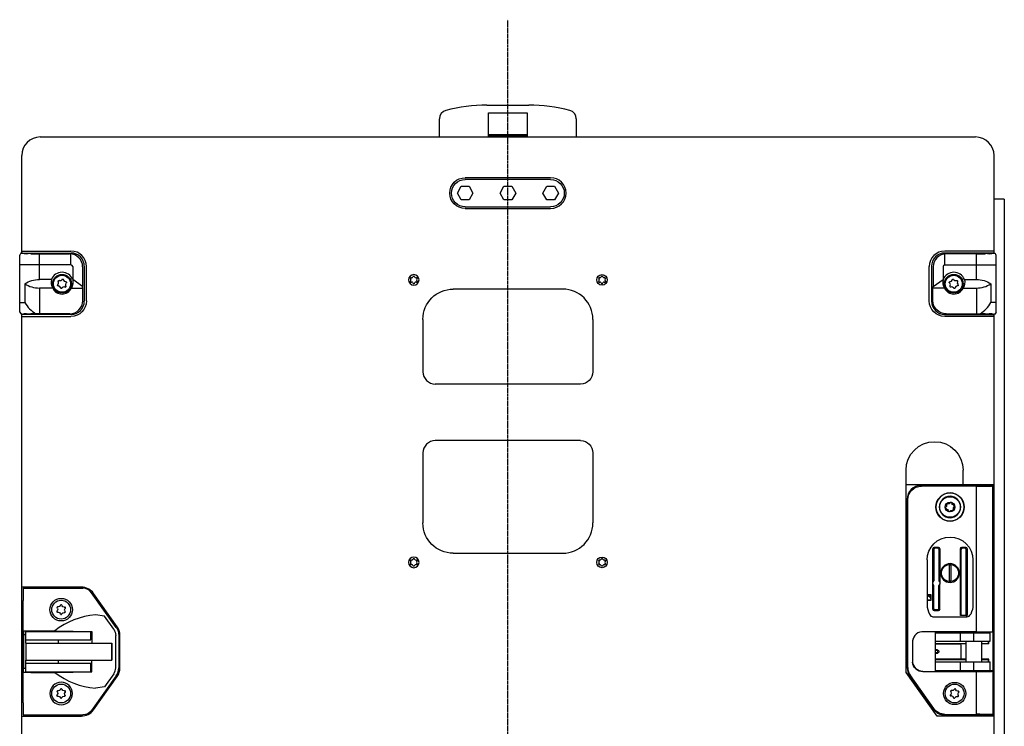
# Model space of a CAD drawing. Units: millimetres. Extents: x -1120 to 3849, y -970 to 1730.
# Drawn here: x -286 to 290, y 1317 to 1730 of the extents above; entities that cross this region are included whole.
import ezdxf

# ---------------------------------------------------------------- set-up
doc = ezdxf.new("R2010")
doc.units = ezdxf.units.MM
doc.linetypes.add('AXES', pattern=[2, 1.25, -0.25, 0.25, -0.25])
doc.layers.add('02-CAD-Axe', color=1, linetype='AXES')
doc.layers.add('02-Loudspeaker 2D', color=5, linetype='Continuous')

msp = doc.modelspace()

# ---------------------------------------------------------------- linework, layer by layer
at = {"layer": '02-CAD-Axe'}
msp.add_line((0, 1010), (0, 1730.15), dxfattribs=at)
at = {"layer": '02-Loudspeaker 2D', "extrusion": (0, 1, 6.12323e-17)}
for p, q in [((-12.22, 1680.15), (12.22, 1680.15)), ((-40, 1661.6), (-40, 1672.3)), ((40, 1672.3), (40, 1661.6)), ((-273.5, 1661.6), (273.5, 1661.6)), ((-284.3, 1593.75), (-284.3, 1650.8)), ((284.3, 1593.75), (284.3, 1650.8)), ((32, 1572.7), (-32, 1572.7)), ((-284.3, 1163.75), (-284.3, 1557.85)), ((-49.7, 1555), (-49.7, 1524.39)), ((49.7, 1555), (49.7, 1524.39)), ((42.5, 1517.19), (-42.5, 1517.19)), ((42.5, 1484.09), (-42.5, 1484.09)), ((-49.7, 1476.89), (-49.7, 1436)), ((49.7, 1476.89), (49.7, 1436)), ((-32, 1418.3), (32, 1418.3))]:
    msp.add_line(p, q, dxfattribs=at)
at = {"layer": '02-Loudspeaker 2D', "color": 241, "extrusion": (0, 1, 6.12323e-17)}
for p, q in [((-11.25, 1675.75), (11.25, 1675.75)), ((-11.25, 1662.15), (-11.25, 1675.75)), ((11.25, 1675.75), (11.25, 1662.15)), ((-11.25, 1663), (11.25, 1663)), ((11.25, 1662.15), (-11.25, 1662.15)), ((25, 1637.8), (-25, 1637.8)), ((25, 1636.8), (-25, 1636.8)), ((-29.56, 1628.8), (-27.28, 1632.75)), ((-27.28, 1632.75), (-22.72, 1632.75)), ((-22.72, 1632.75), (-20.44, 1628.8)), ((-4.56, 1628.8), (-2.28, 1632.75)), ((-2.28, 1632.75), (2.28, 1632.75)), ((2.28, 1632.75), (4.56, 1628.8)), ((20.44, 1628.8), (22.72, 1632.75)), ((22.72, 1632.75), (27.28, 1632.75)), ((27.28, 1632.75), (29.56, 1628.8)), ((-27.28, 1624.85), (-29.56, 1628.8)), ((-22.72, 1624.85), (-27.28, 1624.85)), ((-20.44, 1628.8), (-22.72, 1624.85)), ((-2.28, 1624.85), (-4.56, 1628.8)), ((2.28, 1624.85), (-2.28, 1624.85)), ((4.56, 1628.8), (2.28, 1624.85)), ((22.72, 1624.85), (20.44, 1628.8)), ((27.28, 1624.85), (22.72, 1624.85)), ((29.56, 1628.8), (27.28, 1624.85)), ((290.3, 1625.3), (284.3, 1625.3)), ((290.3, 1625.3), (290.3, 1096.3)), ((-25, 1620.8), (25, 1620.8)), ((-25, 1619.8), (25, 1619.8)), ((-285.5, 1559.18), (-285.5, 1592.42)), ((-284.53, 1593.75), (-255.42, 1593.75)), ((-284.3, 1594.9), (-255.5, 1594.9)), ((-274, 1593.3), (-256.31, 1593.3)), ((-274, 1578.3), (-274, 1593.3)), ((-255.5, 1586.8), (-255.5, 1593.26)), ((284.53, 1593.75), (255.42, 1593.75)), ((284.3, 1594.9), (255.5, 1594.9)), ((255.5, 1586.8), (255.5, 1593.26)), ((274, 1593.3), (256.31, 1593.3)), ((274, 1578.3), (274, 1593.3)), ((285.5, 1559.18), (285.5, 1592.42)), ((-255.5, 1586.8), (-285.5, 1586.8)), ((-254.5, 1585.8), (-254.5, 1578.3)), ((-248.68, 1585.63), (-248.68, 1574.14)), ((-247.72, 1586.03), (-247.72, 1565.57)), ((-246.4, 1565.8), (-246.4, 1585.8)), ((246.4, 1565.8), (246.4, 1585.8)), ((247.72, 1586.03), (247.72, 1565.57)), ((248.68, 1585.63), (248.68, 1574.14)), ((254.5, 1585.8), (254.5, 1578.3)), ((255.5, 1586.8), (285.5, 1586.8)), ((-266.98, 1578.3), (-274, 1578.3)), ((-262.19, 1577.65), (-262.5, 1577.73)), ((-260.66, 1578.4), (-260.85, 1578.14)), ((-259.86, 1577.97), (-259.96, 1578.28)), ((-254.5, 1578.3), (-254.52, 1578.3)), ((-248.68, 1574.14), (-254.5, 1578.3)), ((-57, 1578.88), (-56.81, 1578.56)), ((-56.37, 1579.33), (-56.74, 1579.33)), ((-55.31, 1580.15), (-55.5, 1579.83)), ((-54.61, 1579.83), (-54.79, 1580.15)), ((-53.37, 1579.33), (-53.74, 1579.33)), ((-53.29, 1578.56), (-53.1, 1578.88)), ((53.1, 1578.88), (53.29, 1578.56)), ((53.74, 1579.33), (53.37, 1579.33)), ((54.79, 1580.15), (54.61, 1579.83)), ((55.5, 1579.83), (55.31, 1580.15)), ((56.74, 1579.33), (56.37, 1579.33)), ((56.81, 1578.56), (57, 1578.88)), ((248.68, 1574.14), (254.5, 1578.3)), ((254.5, 1578.3), (254.52, 1578.3)), ((259.86, 1577.97), (259.96, 1578.28)), ((260.66, 1578.4), (260.85, 1578.14)), ((262.19, 1577.65), (262.5, 1577.73)), ((266.98, 1578.3), (274, 1578.3)), ((-282.51, 1575.8), (-282.51, 1564.8)), ((-266.21, 1573.3), (-274, 1573.3)), ((-274, 1573.3), (-274, 1558.27)), ((-263.08, 1575.48), (-263.3, 1575.25)), ((-263.05, 1574.58), (-262.73, 1574.54)), ((-262.96, 1577.18), (-262.83, 1576.88)), ((-261.64, 1573.63), (-261.54, 1573.32)), ((-260.84, 1573.2), (-260.65, 1573.45)), ((-259.31, 1573.94), (-259, 1573.87)), ((-258.45, 1577.02), (-258.77, 1577.06)), ((-258.54, 1574.42), (-258.67, 1574.72)), ((-258.42, 1576.12), (-258.2, 1576.35)), ((-255.29, 1573.3), (-248.56, 1573.3)), ((-248.56, 1573.3), (-248.68, 1574.14)), ((-248.56, 1565.91), (-248.56, 1573.3)), ((-56.81, 1577.55), (-57, 1577.23)), ((-56.74, 1576.78), (-56.37, 1576.78)), ((-55.5, 1576.28), (-55.31, 1575.95)), ((-54.79, 1575.95), (-54.61, 1576.28)), ((-53.74, 1576.78), (-53.37, 1576.78)), ((-53.1, 1577.23), (-53.29, 1577.55)), ((53.29, 1577.55), (53.1, 1577.23)), ((53.37, 1576.78), (53.74, 1576.78)), ((54.61, 1576.28), (54.79, 1575.95)), ((55.31, 1575.95), (55.5, 1576.28)), ((56.37, 1576.78), (56.74, 1576.78)), ((57, 1577.23), (56.81, 1577.55)), ((248.56, 1573.3), (248.68, 1574.14)), ((248.56, 1565.91), (248.56, 1573.3)), ((255.29, 1573.3), (248.56, 1573.3)), ((258.42, 1576.12), (258.2, 1576.35)), ((258.45, 1577.02), (258.77, 1577.06)), ((258.54, 1574.42), (258.67, 1574.72)), ((259.31, 1573.94), (259, 1573.87)), ((260.84, 1573.2), (260.65, 1573.45)), ((261.64, 1573.63), (261.54, 1573.32)), ((263.05, 1574.58), (262.73, 1574.54)), ((262.96, 1577.18), (262.83, 1576.88)), ((263.08, 1575.48), (263.3, 1575.25)), ((266.21, 1573.3), (274, 1573.3)), ((274, 1573.3), (274, 1558.27)), ((282.51, 1575.8), (282.51, 1564.8)), ((-285.5, 1564.8), (-282.51, 1564.8)), ((285.5, 1564.8), (282.51, 1564.8)), ((-255.42, 1557.85), (-284.53, 1557.85)), ((-284.3, 1556.7), (-255.5, 1556.7)), ((-256.26, 1558.27), (-274, 1558.27)), ((255.42, 1557.85), (284.53, 1557.85)), ((284.3, 1556.7), (255.5, 1556.7)), ((256.26, 1558.27), (274, 1558.27)), ((284.3, 1163.75), (284.3, 1557.85)), ((232.85, 1348.58), (232.85, 1466.8)), ((266.25, 1458.5), (266.25, 1466.8)), ((232.85, 1458.5), (284.3, 1458.5)), ((241.5, 1457.85), (241.87, 1457.48)), ((283.76, 1457.85), (241.5, 1457.85)), ((274.05, 1457.48), (241.87, 1457.48)), ((274.05, 1372.43), (274.05, 1457.48)), ((280.8, 1458.5), (280.8, 1457.85)), ((283.55, 1457.64), (283.76, 1457.85)), ((283.55, 1372.26), (283.55, 1457.64)), ((283.76, 1457.85), (283.79, 1457.81)), ((233.87, 1449.48), (233.5, 1449.85)), ((233.5, 1449.85), (233.5, 1351.34)), ((233.87, 1351.46), (233.87, 1449.48)), ((256.56, 1446.54), (256.45, 1446.84)), ((256.95, 1447.36), (257.26, 1447.26)), ((258.63, 1447.65), (258.84, 1447.89)), ((259.53, 1447.71), (259.6, 1447.4)), ((260.62, 1446.41), (260.94, 1446.34)), ((261.13, 1445.66), (260.89, 1445.44)), ((283.91, 1330.79), (283.91, 1450.81)), ((284.3, 1450.8), (283.91, 1450.8)), ((255.97, 1444.94), (256.21, 1445.16)), ((256.48, 1444.19), (256.16, 1444.26)), ((257.57, 1442.89), (257.5, 1443.2)), ((258.47, 1442.95), (258.26, 1442.71)), ((260.15, 1443.24), (259.84, 1443.34)), ((260.54, 1444.06), (260.65, 1443.76)), ((248.59, 1401.26), (248.59, 1420.95)), ((248.59, 1420.95), (249.05, 1420.48)), ((249.05, 1420.48), (249.05, 1402.12)), ((249.45, 1421.81), (251.65, 1421.81)), ((249.92, 1421.35), (249.45, 1421.81)), ((249.92, 1421.35), (251.18, 1421.35)), ((251.65, 1421.81), (251.18, 1421.35)), ((252.51, 1420.95), (252.05, 1420.48)), ((252.05, 1420.48), (252.05, 1402.12)), ((252.51, 1420.95), (252.51, 1401.26)), ((264.59, 1381.84), (264.59, 1420.95)), ((264.59, 1420.95), (265.05, 1420.48)), ((265.05, 1381.81), (265.05, 1420.48)), ((265.45, 1421.81), (267.65, 1421.81)), ((265.92, 1421.35), (265.45, 1421.81)), ((265.92, 1421.35), (267.18, 1421.35)), ((267.65, 1421.81), (267.18, 1421.35)), ((268.05, 1420.48), (268.51, 1420.95)), ((268.05, 1381.82), (268.05, 1420.48)), ((268.51, 1420.95), (268.51, 1381.84)), ((-57, 1413.77), (-56.81, 1413.45)), ((-56.81, 1412.44), (-57, 1412.12)), ((-56.37, 1414.22), (-56.74, 1414.22)), ((-56.74, 1411.67), (-56.37, 1411.67)), ((-55.31, 1415.05), (-55.5, 1414.72)), ((-55.5, 1411.17), (-55.31, 1410.85)), ((-54.61, 1414.72), (-54.79, 1415.05)), ((-54.79, 1410.85), (-54.61, 1411.17)), ((-53.37, 1414.22), (-53.74, 1414.22)), ((-53.74, 1411.67), (-53.37, 1411.67)), ((-53.29, 1413.45), (-53.1, 1413.77)), ((-53.1, 1412.12), (-53.29, 1412.44)), ((53.1, 1413.77), (53.29, 1413.45)), ((53.29, 1412.44), (53.1, 1412.12)), ((53.74, 1414.22), (53.37, 1414.22)), ((53.37, 1411.67), (53.74, 1411.67)), ((54.79, 1415.05), (54.61, 1414.72)), ((54.61, 1411.17), (54.79, 1410.85)), ((55.5, 1414.72), (55.31, 1415.05)), ((55.31, 1410.85), (55.5, 1411.17)), ((56.74, 1414.22), (56.37, 1414.22)), ((56.37, 1411.67), (56.74, 1411.67)), ((56.81, 1413.45), (57, 1413.77)), ((57, 1412.12), (56.81, 1412.44)), ((245.15, 1414.35), (245.15, 1388.35)), ((258.05, 1411.7), (258.05, 1401.75)), ((259.05, 1411.7), (259.05, 1401.75)), ((271.95, 1414.35), (271.95, 1388.35)), ((248.59, 1385.52), (248.59, 1400.34)), ((249.05, 1385.98), (249.05, 1399.48)), ((252.05, 1385.98), (252.05, 1399.48)), ((252.51, 1385.52), (252.51, 1400.34)), ((-249.45, 1398.5), (-284.3, 1398.5)), ((-283.38, 1397.74), (-283.37, 1397.8)), ((-283.37, 1397.8), (-248.52, 1397.8)), ((-280.8, 1398.5), (-280.8, 1397.8)), ((-229.03, 1374.88), (-243.46, 1395.19)), ((-228.47, 1375.31), (-242.35, 1394.84)), ((247.61, 1394.06), (245.15, 1394.06)), ((247.36, 1393.78), (246.67, 1393.78)), ((246.67, 1393.78), (246.67, 1393.09)), ((247.36, 1393.09), (247.36, 1393.78)), ((247.61, 1390.8), (247.61, 1394.06)), ((-283.44, 1330.86), (-283.44, 1390.74)), ((-261.69, 1387.6), (-261.54, 1387.89)), ((-260.83, 1387.87), (-260.69, 1387.58)), ((245.15, 1391.05), (247.36, 1391.05)), ((245.15, 1390.8), (247.61, 1390.8)), ((246.67, 1393.09), (247.36, 1393.09)), ((-263.69, 1384.38), (-263.5, 1384.64)), ((-263.47, 1386.07), (-263.64, 1386.34)), ((-263.02, 1383.76), (-263.35, 1383.75)), ((-263.27, 1386.95), (-262.94, 1386.92)), ((-261.67, 1382.73), (-261.81, 1383.02)), ((-260.81, 1383), (-260.96, 1382.71)), ((-259.23, 1383.65), (-259.56, 1383.68)), ((-259.48, 1386.84), (-259.15, 1386.85)), ((-259.03, 1384.53), (-258.86, 1384.26)), ((-258.81, 1386.22), (-259, 1385.96)), ((-235.92, 1381.47), (-241.22, 1382.27)), ((248.59, 1385.52), (249.05, 1385.98)), ((249.92, 1385.12), (249.45, 1384.66)), ((251.65, 1384.66), (249.45, 1384.66)), ((251.18, 1385.12), (249.92, 1385.12)), ((251.65, 1384.66), (251.18, 1385.12)), ((252.51, 1385.52), (252.05, 1385.98)), ((-230.5, 1373.84), (-235.92, 1381.47)), ((248.72, 1381.15), (268.38, 1381.15)), ((265.05, 1381.81), (264.59, 1381.84)), ((268.05, 1381.81), (265.05, 1381.81)), ((268.05, 1381.81), (268.51, 1381.84)), ((-283.35, 1370.67), (-283.35, 1350.93)), ((-282.05, 1370.67), (-283.35, 1370.67)), ((-283.26, 1372.81), (-283.33, 1372.67)), ((-282.05, 1372.6), (-282.05, 1365.8)), ((-282.05, 1372.6), (-243.95, 1372.6)), ((-273.76, 1372.98), (-264.97, 1372.98)), ((-243.95, 1367.6), (-243.95, 1372.6)), ((-243.35, 1372.63), (-243.35, 1365.8)), ((274.05, 1372.43), (243.19, 1372.43)), ((250, 1372.27), (243.19, 1372.35)), ((250, 1349.3), (250, 1372.27)), ((250, 1372.05), (267.9, 1372.05)), ((250, 1371.8), (282.05, 1371.8)), ((264.55, 1371.8), (264.55, 1366.8)), ((267.9, 1371.8), (267.9, 1372.25)), ((272.55, 1366.8), (272.55, 1371.8)), ((277.2, 1371.8), (277.2, 1372.25)), ((277.2, 1372.05), (281.2, 1372.05)), ((280.8, 1372.05), (280.8, 1371.8)), ((281.23, 1372.08), (281.2, 1372.05)), ((281.2, 1371.8), (281.2, 1372.05)), ((283.73, 1372.08), (281.23, 1372.08)), ((281.23, 1371.8), (281.23, 1372.08)), ((282.05, 1366.8), (282.05, 1371.8)), ((283.55, 1372.26), (283.73, 1372.08)), ((283.73, 1349.49), (283.73, 1372.08)), ((-282.05, 1367.6), (-243.95, 1367.6)), ((-282.05, 1365.8), (-231.67, 1365.8)), ((-281.75, 1355.8), (-281.75, 1365.8)), ((-263.05, 1367.6), (-263.05, 1365.8)), ((-231.68, 1365.8), (-231.68, 1355.8)), ((-231.67, 1355.8), (-231.67, 1365.8)), ((-229.35, 1351.35), (-229.35, 1370.25)), ((-227.55, 1370.25), (-227.55, 1351.35)), ((-226.87, 1351.33), (-226.87, 1370.27)), ((236.68, 1367.03), (236.68, 1354.57)), ((250, 1366.8), (282.05, 1366.8)), ((267.9, 1365.36), (250, 1365.36)), ((250, 1365.3), (252.65, 1365.3)), ((264.55, 1365.05), (250, 1365.05)), ((252.65, 1365.05), (252.65, 1365.3)), ((252.75, 1365.11), (252.65, 1365.3)), ((252.75, 1365.11), (252.75, 1365.05)), ((254.35, 1365.11), (252.75, 1365.11)), ((254.45, 1365.3), (254.35, 1365.11)), ((254.35, 1365.05), (254.35, 1365.11)), ((254.45, 1365.3), (254.45, 1365.05)), ((267.9, 1365.3), (254.45, 1365.3)), ((267.9, 1354.8), (267.9, 1366.8)), ((277.2, 1354.8), (277.2, 1366.8)), ((281.2, 1365.36), (277.2, 1365.36)), ((281.23, 1365.3), (277.2, 1365.3)), ((280.8, 1366.8), (280.8, 1365.36)), ((281.2, 1365.36), (281.2, 1366.8)), ((281.23, 1365.3), (281.2, 1365.36)), ((281.23, 1365.3), (281.23, 1366.8)), ((251.1, 1361.75), (250, 1361.75)), ((250, 1361.7), (250.65, 1361.7)), ((250.75, 1361.6), (250, 1361.6)), ((250, 1360), (250.75, 1360)), ((250, 1359.9), (250.65, 1359.9)), ((250, 1359.85), (251.1, 1359.85)), ((250.65, 1361.7), (250.75, 1361.6)), ((250.75, 1360), (250.65, 1359.9)), ((265.05, 1357.05), (265.05, 1364.55)), ((-282.05, 1355.8), (-231.67, 1355.8)), ((-282.05, 1355.8), (-282.05, 1349)), ((-282.05, 1354), (-243.95, 1354)), ((-263.05, 1355.8), (-263.05, 1354)), ((-243.95, 1349), (-243.95, 1354)), ((-243.35, 1348.99), (-243.35, 1355.8)), ((250, 1356.55), (264.55, 1356.55)), ((252.65, 1356.3), (250, 1356.3)), ((250, 1356.24), (267.9, 1356.24)), ((250, 1354.8), (282.05, 1354.8)), ((252.65, 1356.3), (252.65, 1356.55)), ((252.75, 1356.49), (252.65, 1356.3)), ((252.75, 1356.55), (252.75, 1356.49)), ((252.75, 1356.49), (254.35, 1356.49)), ((254.35, 1356.49), (254.35, 1356.55)), ((254.45, 1356.3), (254.35, 1356.49)), ((254.45, 1356.55), (254.45, 1356.3)), ((267.9, 1356.3), (254.45, 1356.3)), ((264.55, 1354.8), (264.55, 1349.8)), ((272.55, 1349.8), (272.55, 1354.8)), ((281.2, 1356.3), (277.2, 1356.3)), ((277.2, 1356.24), (281.2, 1356.24)), ((280.8, 1356.24), (280.8, 1354.8)), ((281.2, 1354.8), (281.2, 1356.3)), ((282.05, 1349.8), (282.05, 1354.8)), ((-282.05, 1350.93), (-283.35, 1350.93)), ((-283.26, 1348.79), (-283.33, 1348.93)), ((-282.05, 1349), (-243.95, 1349)), ((-273.76, 1348.62), (-264.97, 1348.62)), ((-230.5, 1347.76), (-235.92, 1340.13)), ((250.96, 1323.1), (232.85, 1348.58)), ((233.5, 1351.34), (233.87, 1351.46)), ((242.65, 1349.22), (250, 1349.3)), ((242.65, 1349.15), (242.65, 1349.22)), ((242.65, 1349.15), (274.05, 1349.15)), ((250, 1349.8), (282.05, 1349.8)), ((267.9, 1349.53), (250, 1349.53)), ((267.9, 1349.32), (267.9, 1349.8)), ((274.05, 1324.12), (274.05, 1349.15)), ((277.2, 1349.32), (277.2, 1349.8)), ((281.2, 1349.53), (277.2, 1349.53)), ((280.8, 1349.8), (280.8, 1349.53)), ((281.2, 1349.49), (281.2, 1349.8)), ((283.73, 1349.49), (281.2, 1349.49)), ((283.55, 1349.31), (283.73, 1349.49)), ((283.55, 1349.31), (283.55, 1323.96)), ((-229.03, 1346.72), (-243.46, 1326.41)), ((-242.35, 1326.76), (-228.47, 1346.29)), ((235.35, 1346.82), (234.98, 1346.7)), ((234.98, 1346.7), (248.9, 1327.11)), ((249.09, 1327.49), (235.35, 1346.82)), ((-263.47, 1337.07), (-263.64, 1337.34)), ((-263.27, 1337.95), (-262.94, 1337.92)), ((-261.69, 1338.6), (-261.54, 1338.89)), ((-260.83, 1338.87), (-260.69, 1338.58)), ((-259.48, 1337.84), (-259.15, 1337.85)), ((-258.81, 1337.22), (-259, 1336.96)), ((-235.92, 1340.13), (-241.22, 1339.33)), ((259.09, 1337.21), (258.94, 1337.5)), ((259.35, 1338.08), (259.67, 1338.03)), ((260.96, 1338.63), (261.13, 1338.9)), ((261.84, 1338.84), (261.96, 1338.54)), ((263.12, 1337.72), (263.44, 1337.7)), ((263.74, 1337.06), (263.54, 1336.8)), ((-263.69, 1335.38), (-263.5, 1335.64)), ((-263.02, 1334.76), (-263.35, 1334.75)), ((-261.67, 1333.73), (-261.81, 1334.02)), ((-260.81, 1334), (-260.96, 1333.71)), ((-259.23, 1334.65), (-259.56, 1334.68)), ((-259.03, 1335.53), (-258.86, 1335.26)), ((258.76, 1335.54), (258.96, 1335.8)), ((259.38, 1334.88), (259.06, 1334.9)), ((260.66, 1333.76), (260.54, 1334.06)), ((261.54, 1333.97), (261.37, 1333.7)), ((263.15, 1334.52), (262.83, 1334.57)), ((263.41, 1335.39), (263.56, 1335.1)), ((284.3, 1330.8), (283.91, 1330.8)), ((248.9, 1327.11), (249.09, 1327.49)), ((-284.3, 1323.1), (-249.45, 1323.1)), ((-283.38, 1323.86), (-283.37, 1323.8)), ((-283.37, 1323.8), (-248.52, 1323.8)), ((-280.8, 1323.8), (-280.8, 1323.1)), ((284.3, 1323.1), (250.96, 1323.1)), ((255.61, 1324.12), (255.42, 1323.75)), ((255.42, 1323.75), (283.76, 1323.75)), ((255.61, 1324.12), (274.05, 1324.12)), ((280.8, 1323.75), (280.8, 1323.1)), ((283.76, 1323.75), (283.55, 1323.96)), ((283.79, 1323.79), (283.76, 1323.75))]:
    msp.add_line(p, q, dxfattribs=at)
at = {"layer": '02-Loudspeaker 2D', "color": 241}
for p, q in [((-285.5, 1559.18), (-284.53, 1557.85)), ((285.5, 1559.18), (284.53, 1557.85)), ((-264.97, 1372.98), (-243.35, 1372.63)), ((-264.97, 1348.62), (-243.35, 1348.99))]:
    msp.add_line(p, q, dxfattribs=at)
for centre, radius in [((-260.75, 1575.8), 5.5), ((-260.75, 1575.8), 5), ((55.05, 1578.05), 3.1), ((260.75, 1575.8), 5.5), ((260.75, 1575.8), 5), ((258.55, 1445.3), 8.28), ((258.55, 1445.3), 6), ((258.55, 1445.3), 2.8), ((55.05, 1412.95), 3.1), ((-261.25, 1385.3), 6.58), ((-261.25, 1385.3), 5.5), ((-261.25, 1336.3), 5.5), ((261.25, 1336.3), 6.5), ((261.25, 1336.3), 5.5)]:
    msp.add_circle(centre, radius, dxfattribs=at)
at = {"layer": '02-Loudspeaker 2D', "color": 241, "extrusion": (0, 6.12323e-17, -1)}
for centre, radius in [((55.05, 1578.05), 3.1), ((-258.55, 1445.3), 8.23), ((-258.55, 1445.3), 6.25), ((55.05, 1412.95), 3.1), ((-258.55, 1406.72), 5.5), ((261.25, 1336.3), 6.58)]:
    msp.add_circle(centre, radius, dxfattribs=at)
at = {"layer": '02-Loudspeaker 2D'}
for centre, radius, start, end in [((-35, 1672.3), 5, 104.26234, 180), ((-12.22, 1582.68), 97.47, 90, 104.26234), ((12.22, 1582.68), 97.47, 75.73766, 90), ((35, 1672.3), 5, 0, 75.73766), ((-273.5, 1650.8), 10.8, 90, 180), ((273.5, 1650.8), 10.8, 0, 90), ((32, 1555), 17.7, 0, 90), ((-42.5, 1524.39), 7.2, 180, 270), ((-42.5, 1476.89), 7.2, 90, 180), ((32, 1436), 17.7, 270, 0)]:
    msp.add_arc(centre, radius, start, end, dxfattribs=at)
at = {"layer": '02-Loudspeaker 2D', "color": 241, "extrusion": (0, 6.12323e-17, -1)}
for centre, radius, start, end in [((25, 1628.8), 9, 270, 90), ((25, 1628.8), 8, 270, 90), ((-25, 1628.8), 8, 90, 270), ((274, 1562.57), 15.72, 57.24772, 90), ((262.59, 1577.34), 0.4, 336.67504, 103.02689), ((260.34, 1578.16), 0.4, 36.67504, 163.02689), ((56.74, 1579.03), 0.3, 329.74165, 90.25835), ((55.05, 1580), 0.3, 29.74165, 150.25835), ((53.36, 1579.03), 0.3, 89.74165, 210.25835), ((-53.36, 1579.03), 0.3, 329.74165, 90.25835), ((-55.05, 1580), 0.3, 29.74165, 150.25835), ((-56.74, 1579.03), 0.3, 89.74165, 210.25835), ((-260.34, 1578.16), 0.4, 16.97311, 143.32496), ((-262.59, 1577.34), 0.4, 76.97311, 203.32496), ((-274, 1562.57), 15.72, 90, 122.75228), ((263, 1574.97), 0.4, 276.67504, 43.02689), ((261.16, 1573.43), 0.4, 216.67504, 343.02689), ((258.91, 1574.26), 0.4, 156.67504, 283.02689), ((258.5, 1576.63), 0.4, 96.67504, 223.02689), ((56.74, 1577.08), 0.3, 269.74165, 30.25835), ((55.05, 1576.1), 0.3, 209.74165, 330.25835), ((53.36, 1577.08), 0.3, 149.74165, 270.25835), ((-53.36, 1577.08), 0.3, 269.74165, 30.25835), ((-55.05, 1576.1), 0.3, 209.74165, 330.25835), ((-56.74, 1577.08), 0.3, 149.74165, 270.25835), ((-258.5, 1576.63), 0.4, 316.97311, 83.32496), ((-258.91, 1574.26), 0.4, 256.97311, 23.32496), ((-261.16, 1573.43), 0.4, 196.97311, 323.32496), ((-263, 1574.97), 0.4, 136.97311, 263.32496), ((255.5, 1565.8), 9.1, 180, 270), ((-255.5, 1565.8), 9.1, 270, 0), ((-249.55, 1466.8), 16.7, 0, 180), ((-255.33, 1446.12), 1.3, 161.06029, 227.41215), ((-257.65, 1448.5), 1.3, 221.06029, 287.41215), ((-260.87, 1447.68), 1.3, 281.06029, 347.41215), ((-261.77, 1444.48), 1.3, 341.06029, 47.41215), ((-256.23, 1442.92), 1.3, 101.06029, 167.41215), ((-259.45, 1442.1), 1.3, 41.06029, 107.41215), ((-258.55, 1414.35), 13.4, 0, 180), ((56.74, 1413.92), 0.3, 329.74165, 90.25835), ((56.74, 1411.97), 0.3, 269.74165, 30.25835), ((55.05, 1414.9), 0.3, 29.74165, 150.25835), ((55.05, 1411), 0.3, 209.74165, 330.25835), ((53.36, 1413.92), 0.3, 89.74165, 210.25835), ((53.36, 1411.97), 0.3, 149.74165, 270.25835), ((-53.36, 1413.92), 0.3, 329.74165, 90.25835), ((-53.36, 1411.97), 0.3, 269.74165, 30.25835), ((-55.05, 1414.9), 0.3, 29.74165, 150.25835), ((-55.05, 1411), 0.3, 209.74165, 330.25835), ((-56.74, 1413.92), 0.3, 89.74165, 210.25835), ((-56.74, 1411.97), 0.3, 149.74165, 270.25835), ((-258.55, 1406.72), 5, 275.73917, 84.26083), ((-258.55, 1406.72), 5, 84.28093, 95.71907), ((-258.55, 1406.72), 5, 95.73917, 264.26083), ((-250.55, 1400.8), 2, 318.59038, 41.40962), ((-250.55, 1400.8), 2.01, 346.94119, 13.05881), ((-250.55, 1400.8), 2, 138.59038, 221.40962), ((-250.55, 1400.8), 2.01, 166.94119, 193.05881), ((-258.55, 1406.72), 5, 264.28093, 275.71907), ((-244.64, 1391.05), 2.73, 100.96616, 180.0217), ((-258.55, 1388.35), 13.4, 180, 205.53311), ((264.57, 1385.38), 1.3, 148.26076, 214.61261), ((262.98, 1382.46), 1.3, 88.26076, 154.61261), ((262.84, 1388.22), 1.3, 208.26076, 274.61261), ((259.66, 1382.38), 1.3, 28.26076, 94.61261), ((259.52, 1388.14), 1.3, 268.26076, 334.61261), ((257.93, 1385.22), 1.3, 328.26076, 34.61261), ((235.55, 1370.25), 6.2, 144.6, 180), ((235.55, 1370.25), 8, 144.6, 180), ((-250.55, 1360.8), 0.8, 46.90968, 313.09032), ((-251.1, 1360.8), 0.95, 90, 270), ((264.57, 1336.38), 1.3, 148.26076, 214.61261), ((262.84, 1339.22), 1.3, 208.26076, 274.61261), ((259.52, 1339.14), 1.3, 268.26076, 334.61261), ((257.93, 1336.22), 1.3, 328.26076, 34.61261), ((-257.94, 1336.61), 1.3, 152.09734, 218.44919), ((-259.86, 1339.32), 1.3, 212.09734, 278.44919), ((-263.17, 1339.01), 1.3, 272.09734, 338.44919), ((-264.56, 1335.99), 1.3, 332.09734, 38.44919), ((262.98, 1333.46), 1.3, 88.26076, 154.61261), ((259.66, 1333.38), 1.3, 28.26076, 94.61261), ((-259.33, 1333.59), 1.3, 92.09734, 158.44919), ((-262.64, 1333.28), 1.3, 32.09734, 98.44919), ((248.52, 1330), 6.2, 215.4, 270)]:
    msp.add_arc(centre, radius, start, end, dxfattribs=at)
at = {"layer": '02-Loudspeaker 2D', "color": 241}
for centre, radius, start, end in [((25, 1628.8), 9, 270, 90), ((-281.67, 1591.3), 3.99, 155.0979, 163.72207), ((7321.27, -3851.46), 9354.24, 144.401562, 144.406589), ((-281.57, 1606), 12.61, 263.84995, 270.61727), ((-282.91, 1668.84), 75.47, 271.11619, 271.8154), ((-280.04, 1569.16), 24.25, 87.60459, 91.12562), ((-274.11, 1728.11), 134.81, 267.91063, 270.04754), ((-256.36, 1585.62), 7.68, 0.00926, 89.63902), ((-255.5, 1585.8), 9.1, 0, 90), ((-255.42, 1586.05), 7.7, 359.83112, 90.02845), ((255.5, 1585.8), 9.1, 90, 180), ((255.42, 1586.05), 7.7, 89.97155, 180.16888), ((256.36, 1585.62), 7.68, 90.36098, 179.99074), ((274.11, 1728.11), 134.81, 269.95246, 272.08937), ((280.04, 1569.16), 24.25, 88.87438, 92.39541), ((282.91, 1668.84), 75.47, 268.1846, 268.88381), ((281.57, 1606), 12.61, 269.38273, 276.15005), ((-7321.27, -3851.46), 9354.24, 35.593411, 35.598438), ((281.67, 1591.3), 3.99, 16.27793, 24.9021), ((-255.5, 1585.8), 1, 0, 90), ((255.5, 1585.8), 1, 90, 180), ((-260.75, 1575.8), 6.71, 21.87934, 158.12066), ((-261.9, 1578.92), 1.3, 256.97311, 323.32496), ((-258.62, 1578.35), 1.3, 196.97311, 263.32496), ((-57.68, 1578.05), 1, 329.74165, 30.25835), ((-56.37, 1580.33), 1, 269.74165, 330.25835), ((-53.74, 1580.33), 1, 209.74165, 270.25835), ((-52.43, 1578.05), 1, 149.74165, 210.25835), ((52.43, 1578.05), 1, 329.74165, 30.25835), ((53.74, 1580.33), 1, 269.74165, 330.25835), ((56.37, 1580.33), 1, 209.74165, 270.25835), ((57.68, 1578.05), 1, 149.74165, 210.25835), ((260.75, 1575.8), 6.71, 21.87934, 158.12066), ((258.62, 1578.35), 1.3, 276.67504, 343.02689), ((261.9, 1578.92), 1.3, 216.67504, 283.02689), ((-274, 1589.02), 15.72, 237.24772, 270), ((-260.75, 1575.8), 6.01, 204.59832, 335.40168), ((-264.03, 1576.37), 1.3, 316.97311, 23.32496), ((-262.88, 1573.25), 1.3, 16.97311, 83.32496), ((-259.6, 1572.68), 1.3, 76.97311, 143.32496), ((-257.47, 1575.23), 1.3, 136.97311, 203.32496), ((-56.37, 1575.78), 1, 29.74165, 90.25835), ((-53.74, 1575.78), 1, 89.74165, 150.25835), ((53.74, 1575.78), 1, 29.74165, 90.25835), ((56.37, 1575.78), 1, 89.74165, 150.25835), ((260.75, 1575.8), 6.01, 204.59832, 335.40168), ((257.47, 1575.23), 1.3, 336.67504, 43.02689), ((259.6, 1572.68), 1.3, 36.67504, 103.02689), ((262.88, 1573.25), 1.3, 96.67504, 163.02689), ((264.03, 1576.37), 1.3, 156.67504, 223.02689), ((274, 1589.02), 15.72, 270, 302.75228), ((-266.5, 1574.12), 18.52, 210.20233, 238.76766), ((-255.41, 1565.54), 7.69, 269.95937, 0.18106), ((255.41, 1565.54), 7.69, 179.81894, 270.04063), ((266.5, 1574.12), 18.52, 301.23234, 329.79767), ((-282.32, 1550.27), 7.89, 94.36192, 106.21176), ((-281.58, 1545.64), 12.57, 89.37124, 96.16154), ((-280.15, 1587.01), 28.82, 267.43573, 272.22942), ((-274.4, 1434.19), 124.1, 90.78879, 92.13872), ((274.4, 1434.19), 124.1, 87.86128, 89.21121), ((280.15, 1587.01), 28.82, 267.77058, 272.56427), ((281.58, 1545.64), 12.57, 83.83846, 90.62876), ((282.32, 1550.27), 7.89, 73.78824, 85.63808), ((256.83, 1446.97), 0.4, 72.58787, 198.93971), ((259.14, 1447.63), 0.4, 12.58784, 138.93971), ((260.86, 1445.95), 0.4, 312.58787, 78.93971), ((256.24, 1444.65), 0.4, 132.58784, 258.93971), ((257.96, 1442.97), 0.4, 192.58786, 318.93971), ((260.27, 1443.63), 0.4, 252.58785, 18.93971), ((-57.68, 1412.95), 1, 329.74165, 30.25835), ((-56.37, 1415.22), 1, 269.74165, 330.25835), ((-56.37, 1410.67), 1, 29.74165, 90.25835), ((-53.74, 1415.22), 1, 209.74165, 270.25835), ((-53.74, 1410.67), 1, 89.74165, 150.25835), ((-52.43, 1412.95), 1, 149.74165, 210.25835), ((52.43, 1412.95), 1, 329.74165, 30.25835), ((53.74, 1415.22), 1, 269.74165, 330.25835), ((53.74, 1410.67), 1, 29.74165, 90.25835), ((56.37, 1415.22), 1, 209.74165, 270.25835), ((56.37, 1410.67), 1, 89.74165, 150.25835), ((57.68, 1412.95), 1, 149.74165, 210.25835), ((3.73, 1391.82), 287.17, 178.81922, 180.21508), ((-249.45, 1389.8), 8.7, 35.4, 90), ((-248.52, 1391.6), 6.2, 35.4, 90), ((-261.19, 1387.7), 0.4, 25.38739, 151.73924), ((258.55, 1388.35), 13.4, 180, 205.53304), ((-237.22, 1337.06), 45.39, 95.05457, 127.69832), ((-263.36, 1384.15), 0.4, 145.38739, 271.73924), ((-263.3, 1386.55), 0.4, 85.38739, 211.73924), ((-261.31, 1382.9), 0.4, 205.38739, 331.73924), ((-259.2, 1384.05), 0.4, 265.38739, 31.73924), ((-259.14, 1386.45), 0.4, 325.38739, 91.73924), ((248.76, 1383.72), 2.56, 206.43177, 269.1007), ((268.34, 1383.72), 2.56, 270.90173, 333.56541), ((-235.57, 1370.27), 8.7, 0, 35.4), ((242.65, 1366.45), 6, 84.79763, 174.43502), ((264.55, 1364.55), 0.5, 0, 90), ((242.65, 1355.15), 6, 185.56498, 270), ((264.55, 1357.05), 0.5, 270, 0), ((-237.22, 1384.54), 45.39, 232.30168, 264.94543), ((-235.55, 1351.35), 6.2, 324.6, 360), ((-235.55, 1351.35), 8, 324.6, 360), ((-235.57, 1351.33), 8.7, 324.6, 0), ((-263.3, 1337.55), 0.4, 85.38739, 211.73924), ((-261.19, 1338.7), 0.4, 25.38739, 151.73924), ((-259.14, 1337.45), 0.4, 325.38739, 91.73924), ((259.29, 1337.69), 0.4, 81.55081, 207.90266), ((261.47, 1338.69), 0.4, 21.55081, 147.90266), ((263.43, 1337.3), 0.4, 321.55081, 87.90266), ((3.73, 1329.78), 287.17, 179.78492, 181.18078), ((-263.36, 1335.15), 0.4, 145.38739, 271.73924), ((-261.31, 1333.9), 0.4, 205.38739, 331.73924), ((-259.2, 1335.05), 0.4, 265.38739, 31.73924), ((259.07, 1335.3), 0.4, 141.55081, 267.90266), ((261.03, 1333.91), 0.4, 201.55081, 327.90266), ((263.21, 1334.91), 0.4, 261.55081, 27.90266), ((-249.45, 1331.8), 8.7, 270, 324.6)]:
    msp.add_arc(centre, radius, start, end, dxfattribs=at)
at = {"layer": '02-Loudspeaker 2D', "extrusion": (0, 6.12323e-17, -1)}
for centre, radius, start, end in [((32, 1555), 17.7, 0, 90), ((-42.5, 1524.39), 7.2, 180, 270), ((-42.5, 1476.89), 7.2, 90, 180), ((32, 1436), 17.7, 270, 0)]:
    msp.add_arc(centre, radius, start, end, dxfattribs=at)
at = {"layer": '02-Loudspeaker 2D', "color": 241}
for centre, major_axis, ratio, start_param, end_param in [((-274, 1593.55), (-10.89, 0), 0.070186, -0.25703, -0.116853), ((274, 1593.87), (10.66, 0), 0.070186, -0.578996, -0.159009), ((-260.75, 1576.71), (0, 6.49), 0.990075, 1.323338, 2.124713), ((260.75, 1576.71), (0, 6.49), 0.990075, 1.323338, 2.124713), ((-256.34, 1565.99), (-6.97, 3.48), 0.987891, 2.038348, 3.599412), ((274, 1559.37), (15.72, 0), 0.070098, -1.570796, -1.436593), ((241.5, 1449.85), (-5.66, 5.66), 0.999695, -0.785246, 0.785246), ((274.05, 1457.64), (9.5, 0), 0.017455, 4.712389, 6.265732), ((250.2, 1420.2), (-0.913, 0.913), 0.774597, -0.659058, 0.659058), ((266.2, 1420.2), (-0.913, 0.913), 0.774597, -0.659058, 0.659058), ((250.49, 1400.8), (-1.96, 0), 0.999543, -0.742965, -0.234854), ((250.49, 1400.8), (-1.96, 0), 0.999543, 0.234854, 0.742965), ((250.9, 1386.27), (0.913, -0.913), 0.774597, -0.659058, 0.659058), ((-283.33, 1370.67), (0, 2), 0.008727, 0.017453, 1.570796), ((242.59, 1366.45), (5.93, 0), 0.999942, 1.468637, 3.059256), ((250.65, 1363.7), (1.41, -1.41), 0.999695, -0.785246, -0.561188), ((250.65, 1357.9), (-1.41, -1.41), 0.999695, 3.70278, 3.926839), ((-273.76, 1348.79), (9.5, 0), 0.017455, -3.132866, -1.570796), ((241.5, 1351.34), (7.62, 2.43), 0.999832, 2.832718, 3.450467), ((241.87, 1351.46), (7.62, 2.43), 0.999832, 2.832718, 3.450467), ((274.05, 1349.32), (9.5, 0), 0.017455, -1.570796, -0.017453), ((255.42, 1331.75), (3.67, 7.11), 0.999807, 2.665196, 3.617989), ((274.05, 1323.96), (-9.5, 0), 0.017455, -3.124139, -1.570796)]:
    msp.add_ellipse(centre, major_axis=major_axis, ratio=ratio, start_param=start_param, end_param=end_param, dxfattribs=at)
at = {"layer": '02-Loudspeaker 2D', "color": 241, "extrusion": (3.42114e-49, 6.12323e-17, -1)}
msp.add_ellipse((-274, 1593.87), major_axis=(-10.66, 0), ratio=0.070186, start_param=-0.578996, end_param=-0.159009, dxfattribs=at)
at = {"layer": '02-Loudspeaker 2D', "color": 241, "extrusion": (0, 6.12323e-17, -1)}
for centre, major_axis, ratio, start_param, end_param in [((274, 1593.55), (10.89, 0), 0.070186, -0.25703, -0.116853), ((-260.75, 1576.71), (0, 6.49), 0.990075, 1.323338, 2.124713), ((256.34, 1565.99), (6.97, 3.48), 0.987891, 2.038348, 3.599412), ((272.55, 1372.25), (-4.65, 0), 0.017455, 0, 1.570796), ((272.55, 1372.25), (-4.65, 0), 0.017455, -4.712389, -3.141593), ((250.75, 1363.6), (-1.41, 1.41), 0.999695, -2.679339, -2.356347), ((242.59, 1355.15), (5.93, 0), 0.999942, 1.559988, 3.059256), ((-283.33, 1350.93), (0, -2), 0.008727, 0.017453, 1.570796), ((272.55, 1349.32), (4.65, 0), 0.017455, -4.712389, -3.141593), ((272.55, 1349.32), (4.65, 0), 0.017455, 0, 1.570796), ((283.79, 1330.79), (0, 7), 0.017455, -4.712389, -3.167773)]:
    msp.add_ellipse(centre, major_axis=major_axis, ratio=ratio, start_param=start_param, end_param=end_param, dxfattribs=at)
at = {"layer": '02-Loudspeaker 2D', "color": 241, "extrusion": (3.28429e-47, 6.12323e-17, -1)}
msp.add_ellipse((260.75, 1576.71), major_axis=(0, 6.49), ratio=0.990075, start_param=1.323338, end_param=2.124713, dxfattribs=at)
at = {"layer": '02-Loudspeaker 2D', "color": 241, "extrusion": (-1.09476e-47, 6.12323e-17, -1)}
msp.add_ellipse((-274, 1559.37), major_axis=(-15.72, 0), ratio=0.070098, start_param=-1.570796, end_param=-1.436593, dxfattribs=at)
at = {"layer": '02-Loudspeaker 2D', "color": 241, "extrusion": (6.16298e-33, 6.12323e-17, -1)}
for centre, major_axis, ratio, start_param, end_param in [((241.87, 1449.48), (-5.66, 5.66), 0.999695, -0.785246, 0.785246), ((249.74, 1420.66), (-0.913, 0.913), 0.774597, -0.659058, 0.659058), ((250.9, 1420.2), (-0.913, -0.913), 0.774597, 2.482535, 3.800651), ((251.36, 1420.66), (-0.913, -0.913), 0.774597, 2.482535, 3.800651), ((265.74, 1420.66), (-0.913, 0.913), 0.774597, -0.659058, 0.659058)]:
    msp.add_ellipse(centre, major_axis=major_axis, ratio=ratio, start_param=start_param, end_param=end_param, dxfattribs=at)
at = {"layer": '02-Loudspeaker 2D', "color": 241, "extrusion": (2.43087e-63, 6.12323e-17, -1)}
msp.add_ellipse((283.79, 1450.81), major_axis=(0, -7), ratio=0.017455, start_param=-3.115413, end_param=-1.570796, dxfattribs=at)
at = {"layer": '02-Loudspeaker 2D', "color": 241, "extrusion": (-6.16298e-33, 6.12323e-17, -1)}
for centre, major_axis in [((266.9, 1420.2), (0.913, 0.913)), ((267.36, 1420.66), (0.913, 0.913)), ((251.36, 1385.81), (0.913, -0.913))]:
    msp.add_ellipse(centre, major_axis=major_axis, ratio=0.774597, start_param=-0.659058, end_param=0.659058, dxfattribs=at)
at = {"layer": '02-Loudspeaker 2D', "color": 241, "extrusion": (7.00649e-46, 6.12323e-17, -1)}
for start_param, end_param in [(2.398628, 2.906739), (-2.906739, -2.398628)]:
    msp.add_ellipse((250.61, 1400.8), major_axis=(-1.96, 0), ratio=0.999543, start_param=start_param, end_param=end_param, dxfattribs=at)
at = {"layer": '02-Loudspeaker 2D', "color": 241, "extrusion": (1.2326e-32, 6.12323e-17, -1)}
for centre, major_axis, ratio, start_param, end_param in [((249.74, 1385.81), (-0.913, -0.913), 0.774597, -0.659058, 0.659058), ((250.2, 1386.27), (-0.913, -0.913), 0.774597, -0.659058, 0.659058), ((250.75, 1358), (-1.41, -1.41), 0.999695, 2.356347, 2.679339)]:
    msp.add_ellipse(centre, major_axis=major_axis, ratio=ratio, start_param=start_param, end_param=end_param, dxfattribs=at)
at = {"layer": '02-Loudspeaker 2D', "color": 241, "extrusion": (6.84228e-49, 6.12323e-17, -1)}
msp.add_ellipse((-273.76, 1372.81), major_axis=(9.5, 0), ratio=0.017455, start_param=-3.132866, end_param=-1.570796, dxfattribs=at)
at = {"layer": '02-Loudspeaker 2D', "color": 241, "extrusion": (-2.67276e-51, 6.12323e-17, -1)}
msp.add_ellipse((274.05, 1372.26), major_axis=(-9.5, 0), ratio=0.017455, start_param=-4.712389, end_param=-3.159046, dxfattribs=at)
at = {"layer": '02-Loudspeaker 2D', "color": 241, "extrusion": (-3.08149e-33, 6.12323e-17, -1)}
msp.add_ellipse((255.61, 1332.12), major_axis=(3.67, 7.11), ratio=0.999807, start_param=2.665196, end_param=3.617989, dxfattribs=at)
at = {"layer": '02-Loudspeaker 2D', "color": 241}
for points in [[(258.05, 1411.7), (258.05, 1411.7), (258.05, 1411.7), (258.05, 1411.7)], [(259.05, 1411.7), (259.05, 1411.7), (259.05, 1411.7), (259.05, 1411.7)], [(258.05, 1401.75), (258.05, 1401.75), (258.05, 1401.75), (258.05, 1401.75)], [(259.05, 1401.75), (259.05, 1401.75), (259.05, 1401.75), (259.05, 1401.75)], [(246.47, 1382.6), (246.47, 1382.59), (246.47, 1382.58), (246.46, 1382.58)], [(248.57, 1381.16), (248.62, 1381.16), (248.67, 1381.15), (248.72, 1381.15)]]:
    msp.add_open_spline(points, degree=3, dxfattribs=at)
for points, knots in [([(258.05, 1411.7), (258.05, 1411.63), (258.06, 1411.57), (258.1, 1411.48), (258.13, 1411.45), (258.22, 1411.42), (258.28, 1411.42), (258.41, 1411.42), (258.48, 1411.42), (258.55, 1411.42)], [0.0000004956, 0.0000004956, 0.0000004956, 0.0000004956, 0.0002132086, 0.0002132086, 0.0004259216, 0.0004259216, 0.0006386346, 0.0006386346, 0.0008513477, 0.0008513477, 0.0008513477, 0.0008513477]), ([(259.05, 1411.7), (259.05, 1411.67), (259.05, 1411.64), (259.04, 1411.57), (259.03, 1411.54), (259, 1411.48), (258.97, 1411.46), (258.91, 1411.43), (258.87, 1411.43), (258.78, 1411.42), (258.72, 1411.42), (258.63, 1411.42), (258.61, 1411.42), (258.59, 1411.42), (258.58, 1411.42), (258.56, 1411.42), (258.56, 1411.42), (258.55, 1411.42)], [1.2633121, 1.2633121, 1.2633121, 1.2633121, 1.3584197, 1.3584197, 1.5175049, 1.5175049, 1.6637493, 1.6637493, 1.831194, 1.831194, 2.0154927, 2.0154927, 2.0704556, 2.0704556, 2.0965399, 2.0965399, 2.1124447, 2.1124447, 2.1124447, 2.1124447]), ([(259.05, 1401.75), (259.05, 1401.81), (259.04, 1401.87), (259, 1401.96), (258.97, 1401.99), (258.88, 1402.02), (258.82, 1402.03), (258.69, 1402.03), (258.62, 1402.02), (258.55, 1402.02), (258.48, 1402.02), (258.41, 1402.03), (258.28, 1402.03), (258.22, 1402.02), (258.13, 1401.99), (258.1, 1401.96), (258.06, 1401.87), (258.05, 1401.81), (258.05, 1401.75)], [-0.000849088, -0.000849088, -0.000849088, -0.000849088, -0.000636782, -0.000636782, -0.000424477, -0.000424477, -0.000212171, -0.000212171, 0.000000134, 0.000000134, 0.000000134, 0.00021233, 0.00021233, 0.000424525, 0.000424525, 0.000636721, 0.000636721, 0.000848916, 0.000848916, 0.000848916, 0.000848916])]:
    msp.add_open_spline(points, degree=3, knots=knots, dxfattribs=at)
msp.add_rational_spline([(243.19, 1372.35), (243.19, 1372.39), (243.19, 1372.43)], [1.0000000009, 1.00000000088, 1.00000000085], degree=2, dxfattribs=at)

doc.saveas('drawing.dxf')
